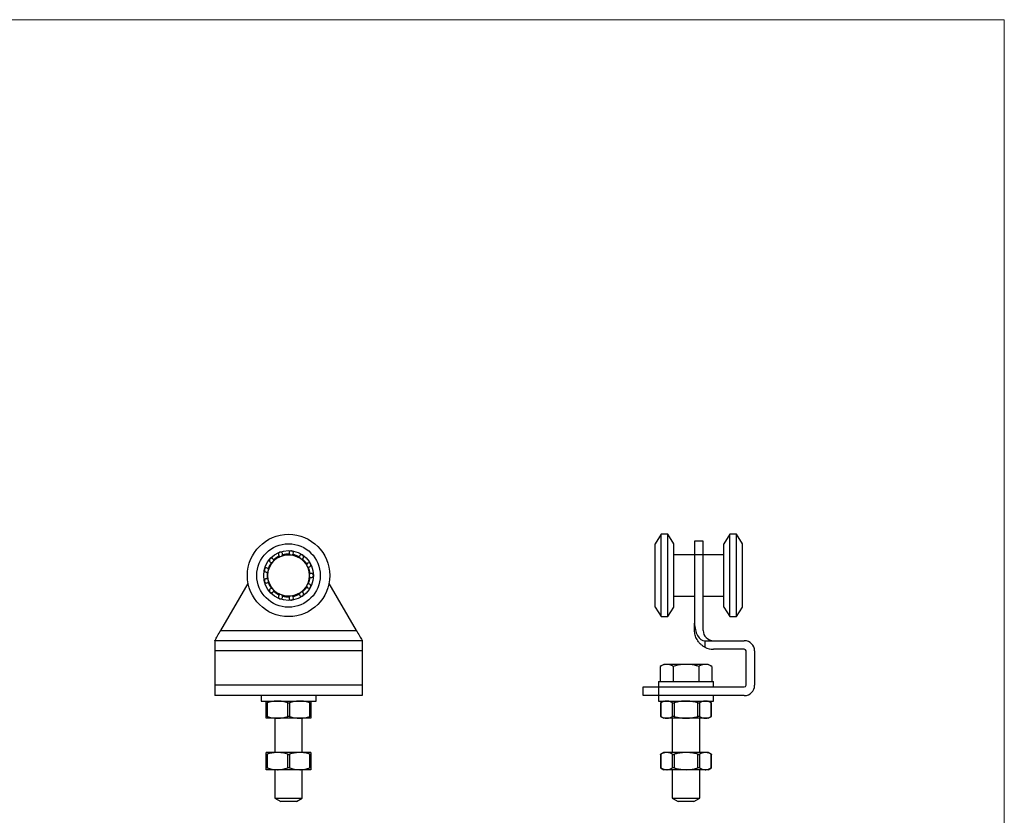
# Model space of a CAD drawing. Units: millimetres. Extents: x 10 to 584, y 10 to 410.
# Drawn here: x 297 to 584, y 178 to 410 of the extents above; entities that cross this region are included whole.
import ezdxf

# ---------------------------------------------------------------- set-up
doc = ezdxf.new("R2010")
doc.units = ezdxf.units.MM
doc.header["$LTSCALE"] = 2

msp = doc.modelspace()

# ---------------------------------------------------------------- linework, layer by layer
at = {"color": 7, "linetype": 'Continuous', "lineweight": 18}
for q in [(10, 410), (584, 10)]:
    msp.add_line((584, 410), q, dxfattribs=at)
at = {"color": 7, "linetype": 'Continuous', "lineweight": 25}
for p, q in [((483.97, 260.01), (482.22, 257.26)), ((485.97, 260.01), (483.97, 260.01)), ((483.97, 248.01), (483.97, 260.01)), ((487.72, 257.26), (485.97, 260.01)), ((485.97, 248.01), (485.97, 260.01)), ((503.97, 260.01), (502.22, 257.26)), ((505.97, 260.01), (503.97, 260.01)), ((503.97, 248.01), (503.97, 260.01)), ((507.72, 257.26), (505.97, 260.01)), ((505.97, 248.01), (505.97, 260.01)), ((482.22, 248.01), (482.22, 257.26)), ((487.72, 248.01), (487.72, 257.26)), ((496.22, 258.01), (493.72, 258.01)), ((493.72, 258.01), (493.72, 254.04)), ((496.22, 254.04), (496.22, 258.01)), ((502.22, 248.01), (502.22, 257.26)), ((507.72, 248.01), (507.72, 257.26)), ((493.72, 254.06), (487.72, 254.06)), ((496.22, 254.04), (493.72, 254.04)), ((493.72, 254.04), (493.72, 234.16)), ((502.22, 254.06), (496.22, 254.06)), ((496.22, 232.01), (496.22, 254.04)), ((482.22, 238.76), (482.22, 248.01)), ((483.97, 236.01), (483.97, 248.01)), ((485.97, 236.01), (485.97, 248.01)), ((487.72, 238.76), (487.72, 248.01)), ((502.22, 238.76), (502.22, 248.01)), ((503.97, 236.01), (503.97, 248.01)), ((505.97, 236.01), (505.97, 248.01)), ((507.72, 238.76), (507.72, 248.01)), ((355.62, 232.01), (363.59, 245.7)), ((387.14, 245.7), (395.12, 232.01)), ((487.72, 241.96), (493.72, 241.96)), ((496.22, 241.96), (502.22, 241.96)), ((482.22, 238.76), (483.97, 236.01)), ((485.97, 236.01), (487.72, 238.76)), ((502.22, 238.76), (503.97, 236.01)), ((505.97, 236.01), (507.72, 238.76)), ((483.97, 236.01), (485.97, 236.01)), ((503.97, 236.01), (505.97, 236.01)), ((493.72, 232.01), (493.72, 234.16)), ((355.62, 232.01), (395.12, 232.01)), ((396.87, 229.01), (353.87, 229.01)), ((353.87, 229.01), (353.87, 226.01)), ((396.87, 229.01), (396.87, 226.01)), ((496.72, 229.01), (499.22, 229.01)), ((496.72, 229.01), (496.72, 227.12)), ((499.22, 229.01), (508.22, 229.01)), ((396.87, 226.01), (353.87, 226.01)), ((353.87, 226.01), (353.87, 216.01)), ((396.87, 226.01), (396.87, 216.01)), ((508.22, 226.51), (499.22, 226.51)), ((508.72, 216.01), (508.72, 226.01)), ((511.22, 226.01), (511.22, 216.01)), ((484.72, 222.11), (483.72, 221.53)), ((483.72, 221.53), (483.72, 217.11)), ((485.59, 222.11), (484.72, 222.11)), ((491.22, 222.11), (485.59, 222.11)), ((487.47, 221.53), (487.47, 217.11)), ((496.85, 222.11), (491.22, 222.11)), ((494.98, 221.53), (494.98, 217.11)), ((497.72, 222.11), (496.85, 222.11)), ((498.73, 221.53), (497.72, 222.11)), ((498.73, 221.53), (498.73, 217.11)), ((396.87, 216.01), (353.87, 216.01)), ((353.87, 216.01), (353.87, 213.01)), ((396.87, 216.01), (396.87, 213.01)), ((478.72, 213.01), (478.72, 215.51)), ((478.72, 215.51), (483.22, 215.51)), ((483.22, 217.11), (483.22, 215.51)), ((483.22, 217.11), (499.22, 217.11)), ((483.22, 215.51), (483.22, 213.01)), ((483.22, 215.51), (508.22, 215.51)), ((499.22, 215.51), (499.22, 217.11)), ((396.87, 213.01), (353.87, 213.01)), ((367.37, 213.01), (367.37, 211.41)), ((383.37, 211.41), (383.37, 213.01)), ((483.22, 213.01), (478.72, 213.01)), ((483.22, 213.01), (483.22, 211.41)), ((508.22, 213.01), (483.22, 213.01)), ((499.22, 211.41), (499.22, 213.01)), ((367.37, 211.41), (383.37, 211.41)), ((368.87, 206.91), (368.87, 210.91)), ((369.12, 210.91), (369.12, 206.91)), ((375.12, 206.91), (375.12, 210.91)), ((375.62, 210.91), (375.62, 206.91)), ((381.62, 206.91), (381.62, 210.91)), ((381.87, 210.91), (381.87, 206.91)), ((483.22, 211.41), (499.22, 211.41)), ((484.72, 211.41), (483.79, 210.88)), ((483.79, 210.88), (483.79, 206.95)), ((483.86, 210.91), (483.86, 206.91)), ((487.33, 206.91), (487.33, 210.91)), ((487.76, 210.91), (487.76, 206.91)), ((494.69, 206.91), (494.69, 210.91)), ((495.12, 210.91), (495.12, 206.91)), ((498.65, 210.88), (497.72, 211.41)), ((498.58, 206.91), (498.58, 210.91)), ((498.65, 206.95), (498.65, 210.88)), ((483.79, 206.95), (484.72, 206.41)), ((497.72, 206.41), (498.65, 206.95)), ((372.12, 206.41), (368.87, 206.41)), ((371.37, 206.41), (371.37, 196.41)), ((378.62, 206.41), (372.12, 206.41)), ((381.87, 206.41), (378.62, 206.41)), ((379.37, 196.41), (379.37, 206.41)), ((485.59, 206.41), (484.72, 206.41)), ((491.22, 206.41), (485.59, 206.41)), ((487.22, 206.41), (487.22, 196.41)), ((496.85, 206.41), (491.22, 206.41)), ((495.22, 196.41), (495.22, 206.41)), ((497.72, 206.41), (496.85, 206.41)), ((372.12, 196.41), (368.87, 196.41)), ((368.87, 191.91), (368.87, 195.91)), ((369.12, 195.91), (369.12, 191.91)), ((378.62, 196.41), (372.12, 196.41)), ((375.12, 191.91), (375.12, 195.91)), ((375.62, 195.91), (375.62, 191.91)), ((381.87, 196.41), (378.62, 196.41)), ((381.62, 191.91), (381.62, 195.91)), ((381.87, 195.91), (381.87, 191.91)), ((484.72, 196.41), (483.79, 195.88)), ((483.79, 195.88), (483.79, 191.95)), ((483.86, 195.91), (483.86, 191.91)), ((485.59, 196.41), (484.72, 196.41)), ((491.22, 196.41), (485.59, 196.41)), ((487.33, 191.91), (487.33, 195.91)), ((487.76, 195.91), (487.76, 191.91)), ((496.85, 196.41), (491.22, 196.41)), ((494.69, 191.91), (494.69, 195.91)), ((495.12, 195.91), (495.12, 191.91)), ((497.72, 196.41), (496.85, 196.41)), ((498.65, 195.88), (497.72, 196.41)), ((498.58, 191.91), (498.58, 195.91)), ((498.65, 191.95), (498.65, 195.88)), ((372.12, 191.41), (368.87, 191.41)), ((371.37, 191.41), (371.37, 183.11)), ((378.62, 191.41), (372.12, 191.41)), ((381.87, 191.41), (378.62, 191.41)), ((379.37, 183.11), (379.37, 191.41)), ((483.79, 191.95), (484.72, 191.41)), ((485.59, 191.41), (484.72, 191.41)), ((491.22, 191.41), (485.59, 191.41)), ((487.22, 191.41), (487.22, 183.11)), ((496.85, 191.41), (491.22, 191.41)), ((495.22, 183.11), (495.22, 191.41)), ((497.72, 191.41), (496.85, 191.41)), ((497.72, 191.41), (498.65, 191.95)), ((371.37, 183.11), (373.1, 182.11)), ((371.37, 183.11), (379.37, 183.11)), ((377.64, 182.11), (373.1, 182.11)), ((377.64, 182.11), (379.37, 183.11)), ((487.22, 183.11), (488.95, 182.11)), ((487.22, 183.11), (491.22, 183.11)), ((491.22, 182.11), (488.95, 182.11)), ((491.22, 183.11), (495.22, 183.11)), ((493.49, 182.11), (491.22, 182.11)), ((493.49, 182.11), (495.22, 183.11))]:
    msp.add_line(p, q, dxfattribs=at)
at = {"color": 7, "linetype": 'Continuous', "lineweight": 25, "flags": 128}
for points in [[(371, 252.2), (371, 252.2), (371.03, 252.41)], [(371.03, 243.62), (371, 243.82), (371, 243.83)], [(353.87, 229.01), (353.89, 229.04), (353.94, 229.14), (354.03, 229.29), (354.15, 229.49), (354.29, 229.75), (354.47, 230.05), (354.67, 230.39), (354.89, 230.77), (355.12, 231.17), (355.37, 231.59), (355.62, 232.01)], [(395.12, 232.01), (395.37, 231.59), (395.61, 231.17), (395.85, 230.77), (396.06, 230.39), (396.26, 230.05), (396.44, 229.75), (396.59, 229.49), (396.71, 229.29), (396.8, 229.14), (396.85, 229.04), (396.87, 229.01)]]:
    msp.add_lwpolyline(points, dxfattribs=at)
at = {"color": 7, "linetype": 'Continuous', "lineweight": 25}
for radius in [12, 9.25, 7.25, 6.05]:
    msp.add_circle((375.37, 248.01), radius, dxfattribs=at)
for centre, radius, start, end in [((370.41, 252.41), 0.625, 0, 296.4709), ((375.37, 248.01), 6.25, 115.2224, 134.0084), ((373.02, 254.21), 0.625, 0, 268.7786), ((373.02, 254.21), 0.625, 312.7598, 0), ((375.37, 248.01), 6.25, 87.5301, 106.3161), ((376.17, 254.59), 0.625, 0, 241.0863), ((376.17, 254.59), 0.625, 285.0675, 0), ((375.37, 248.01), 6.25, 59.8378, 78.6238), ((379.13, 253.47), 0.625, 0, 213.394), ((379.13, 253.47), 0.625, 257.3752, 0), ((375.37, 248.01), 6.25, 32.1455, 50.9314), ((368.94, 249.6), 0.625, 8.1444, 324.1632), ((375.37, 248.01), 6.25, 142.9147, 161.7007), ((381.23, 251.09), 0.625, 0, 185.7017), ((381.23, 251.09), 0.625, 229.6829, 0), ((375.37, 248.01), 6.25, 4.4532, 23.2391), ((368.94, 246.43), 0.625, 35.8368, 351.8556), ((375.37, 248.01), 6.25, 170.607, 189.393), ((375.37, 248.01), 6.25, 336.7609, 355.5468), ((381.99, 248.01), 0.625, 0, 158.0094), ((381.99, 248.01), 0.625, 201.9906, 0), ((375.37, 248.01), 6.25, 198.2993, 217.0853), ((370.41, 243.62), 0.625, 63.5291, 0), ((375.37, 248.01), 6.25, 309.0686, 327.8545), ((381.23, 244.94), 0.625, 174.2983, 0), ((381.23, 244.94), 0.625, 0, 130.3171), ((375.37, 248.01), 6.25, 225.9916, 244.7776), ((373.02, 241.82), 0.625, 91.2214, 0), ((373.02, 241.82), 0.625, 0, 47.2402), ((375.37, 248.01), 6.25, 253.6839, 272.4699), ((376.17, 241.44), 0.625, 118.9137, 0), ((376.17, 241.44), 0.625, 0, 74.9325), ((375.37, 248.01), 6.25, 281.3762, 300.1622), ((379.13, 242.56), 0.625, 146.606, 0), ((379.13, 242.56), 0.625, 0, 102.6248), ((499.22, 232.01), 3, 180, 269.9999), ((499.22, 232.01), 5.5, 242.9643, 270), ((508.22, 226.01), 3, 0, 90), ((508.22, 226.01), 0.5, 360, 90), ((508.22, 216.01), 3, 270, 0), ((508.22, 216.01), 0.5, 270, 0)]:
    msp.add_arc(centre, radius, start, end, dxfattribs=at)
msp.add_ellipse((496.72, 234.16), major_axis=(0, 5.15), ratio=0.582869, start_param=1.570796, end_param=3.141593, dxfattribs=at)
for points, knots in [([(496.72, 227.12), (496.46, 227.25), (496.22, 227.4), (495.76, 227.72), (495.55, 227.9), (495.17, 228.28), (495, 228.48), (494.68, 228.89), (494.55, 229.1), (494.18, 229.74), (494.01, 230.18), (493.83, 230.87), (493.79, 231.1), (493.73, 231.55), (493.72, 231.79), (493.72, 232.01)], [0, 0, 0, 0, 0.125, 0.125, 0.25, 0.25, 0.375, 0.375, 0.5, 0.5, 0.75, 0.75, 0.875, 0.875, 1, 1, 1, 1]), ([(485.59, 222.11), (485.55, 222.11), (485.36, 222.11), (485.02, 222.07), (484.44, 221.91), (484.01, 221.68), (483.72, 221.53)], [0, 0, 0, 0, 0.070056, 0.30047, 0.53092, 1, 1, 1, 1]), ([(487.47, 221.53), (487.32, 221.62), (487.01, 221.78), (486.55, 221.97), (486.07, 222.09), (485.75, 222.11), (485.59, 222.11)], [0, 0, 0, 0, 0.247711, 0.495365, 0.747705, 1, 1, 1, 1]), ([(491.22, 222.11), (490.88, 222.1), (490.08, 222.08), (488.82, 221.89), (487.92, 221.65), (487.47, 221.53)], [0, 0, 0, 0, 0.268407, 0.632373, 1, 1, 1, 1]), ([(494.98, 221.53), (494.66, 221.62), (493.89, 221.83), (492.64, 222.06), (491.7, 222.1), (491.22, 222.11)], [0, 0, 0, 0, 0.257243, 0.62638, 1, 1, 1, 1]), ([(496.85, 222.11), (496.81, 222.11), (496.62, 222.11), (496.28, 222.07), (495.69, 221.91), (495.26, 221.68), (494.98, 221.53)], [0, 0, 0, 0, 0.0700556, 0.3004699, 0.5309203, 1, 1, 1, 1]), ([(498.73, 221.53), (498.58, 221.62), (498.27, 221.78), (497.81, 221.97), (497.33, 222.09), (497.01, 222.11), (496.85, 222.11)], [0, 0, 0, 0, 0.247711, 0.495365, 0.747705, 1, 1, 1, 1]), ([(368.87, 210.91), (368.87, 210.97), (368.87, 211.15), (368.87, 211.36), (368.87, 211.4), (368.87, 211.41)], [0, 0, 0, 0, 0.1938009, 0.5944672, 1, 1, 1, 1]), ([(368.87, 210.91), (368.87, 210.9), (368.88, 210.88), (368.95, 210.88), (369.04, 210.89), (369.1, 210.91), (369.12, 210.91)], [0, 0, 0, 0, 0.290208, 0.580952, 0.862315, 1, 1, 1, 1]), ([(372.12, 211.41), (372.04, 211.41), (371.5, 211.41), (370.49, 211.3), (369.58, 211.04), (369.12, 210.91)], [0, 0, 0, 0, 0.076055, 0.534344, 1, 1, 1, 1]), ([(375.12, 210.91), (374.63, 211.05), (373.89, 211.26), (372.88, 211.39), (372.37, 211.41), (372.12, 211.41)], [0, 0, 0, 0, 0.495731, 0.747882, 1, 1, 1, 1]), ([(375.12, 210.91), (375.16, 210.9), (375.25, 210.88), (375.41, 210.88), (375.53, 210.89), (375.6, 210.91), (375.62, 210.91)], [0, 0, 0, 0, 0.290208, 0.580952, 0.862315, 1, 1, 1, 1]), ([(378.62, 211.41), (378.54, 211.41), (378, 211.41), (376.99, 211.3), (376.08, 211.04), (375.62, 210.91)], [0, 0, 0, 0, 0.0760551, 0.5343442, 1, 1, 1, 1]), ([(381.62, 210.91), (381.13, 211.05), (380.39, 211.26), (379.38, 211.39), (378.87, 211.41), (378.62, 211.41)], [0, 0, 0, 0, 0.495731, 0.747882, 1, 1, 1, 1]), ([(381.62, 210.91), (381.66, 210.9), (381.74, 210.88), (381.83, 210.88), (381.86, 210.89), (381.87, 210.91), (381.87, 210.91)], [0, 0, 0, 0, 0.290207, 0.580952, 0.862315, 1, 1, 1, 1]), ([(381.87, 211.41), (381.87, 211.4), (381.87, 211.36), (381.87, 211.15), (381.87, 210.97), (381.87, 210.91)], [0, 0, 0, 0, 0.4003755, 0.8061995, 1, 1, 1, 1]), ([(483.8, 210.88), (483.8, 210.88), (483.79, 210.88), (483.82, 210.89), (483.85, 210.91), (483.86, 210.91)], [0, 0, 0, 0, 0.163251, 0.725071, 1, 1, 1, 1]), ([(485.59, 211.41), (485.55, 211.41), (485.24, 211.41), (484.65, 211.3), (484.13, 211.04), (483.86, 210.91)], [0, 0, 0, 0, 0.076055, 0.534344, 1, 1, 1, 1]), ([(487.33, 210.91), (487.04, 211.05), (486.62, 211.26), (486.04, 211.39), (485.74, 211.41), (485.59, 211.41)], [0, 0, 0, 0, 0.495731, 0.747882, 1, 1, 1, 1]), ([(487.33, 210.91), (487.35, 210.9), (487.41, 210.88), (487.54, 210.88), (487.66, 210.89), (487.73, 210.91), (487.76, 210.91)], [0, 0, 0, 0, 0.290207, 0.580953, 0.862314, 1, 1, 1, 1]), ([(491.22, 211.41), (490.88, 211.4), (490.13, 211.38), (488.97, 211.22), (488.16, 211.02), (487.76, 210.91)], [0, 0, 0, 0, 0.291315, 0.644183, 1, 1, 1, 1]), ([(494.69, 210.91), (494.47, 210.97), (493.79, 211.15), (492.64, 211.36), (491.7, 211.4), (491.22, 211.41)], [0, 0, 0, 0, 0.1938009, 0.5944672, 1, 1, 1, 1]), ([(494.69, 210.91), (494.74, 210.9), (494.84, 210.88), (494.98, 210.88), (495.07, 210.89), (495.11, 210.91), (495.12, 210.91)], [0, 0, 0, 0, 0.290208, 0.580952, 0.862315, 1, 1, 1, 1]), ([(496.85, 211.41), (496.81, 211.41), (496.49, 211.41), (495.91, 211.3), (495.38, 211.04), (495.12, 210.91)], [0, 0, 0, 0, 0.076055, 0.534344, 1, 1, 1, 1]), ([(498.58, 210.91), (498.3, 211.05), (497.88, 211.26), (497.29, 211.39), (497, 211.41), (496.85, 211.41)], [0, 0, 0, 0, 0.495731, 0.747882, 1, 1, 1, 1]), ([(498.58, 210.91), (498.61, 210.9), (498.64, 210.88), (498.65, 210.88), (498.65, 210.88)], [0, 0, 0, 0, 0.58135, 1, 1, 1, 1]), ([(369.12, 206.91), (369.08, 206.93), (368.99, 206.95), (368.91, 206.95), (368.87, 206.94), (368.87, 206.92), (368.87, 206.91)], [0, 0, 0, 0, 0.290207, 0.580952, 0.862315, 1, 1, 1, 1]), ([(368.87, 206.41), (368.87, 206.43), (368.87, 206.47), (368.87, 206.68), (368.87, 206.86), (368.87, 206.91)], [0, 0, 0, 0, 0.4003754, 0.8061993, 1, 1, 1, 1]), ([(369.12, 206.91), (369.61, 206.78), (370.34, 206.57), (371.35, 206.44), (371.86, 206.42), (372.12, 206.41)], [0, 0, 0, 0, 0.4957309, 0.747882, 1, 1, 1, 1]), ([(372.12, 206.41), (372.19, 206.41), (372.74, 206.42), (373.75, 206.53), (374.66, 206.78), (375.12, 206.91)], [0, 0, 0, 0, 0.076055, 0.534344, 1, 1, 1, 1]), ([(375.62, 206.91), (375.57, 206.93), (375.48, 206.95), (375.33, 206.95), (375.2, 206.94), (375.14, 206.92), (375.12, 206.91)], [0, 0, 0, 0, 0.290207, 0.580952, 0.862314, 1, 1, 1, 1]), ([(375.62, 206.91), (376.11, 206.78), (376.84, 206.57), (377.85, 206.44), (378.36, 206.42), (378.62, 206.41)], [0, 0, 0, 0, 0.495731, 0.747882, 1, 1, 1, 1]), ([(378.62, 206.41), (378.69, 206.41), (379.24, 206.42), (380.25, 206.53), (381.16, 206.78), (381.62, 206.91)], [0, 0, 0, 0, 0.076055, 0.534344, 1, 1, 1, 1]), ([(381.87, 206.91), (381.86, 206.93), (381.85, 206.95), (381.78, 206.95), (381.7, 206.94), (381.64, 206.92), (381.62, 206.91)], [0, 0, 0, 0, 0.290207, 0.580952, 0.862314, 1, 1, 1, 1]), ([(381.87, 206.91), (381.87, 206.86), (381.87, 206.68), (381.87, 206.47), (381.87, 206.43), (381.87, 206.41)], [0, 0, 0, 0, 0.193801, 0.594467, 1, 1, 1, 1]), ([(483.86, 206.91), (483.84, 206.93), (483.8, 206.95), (483.8, 206.95), (483.8, 206.95)], [0, 0, 0, 0, 0.58135, 1, 1, 1, 1]), ([(483.86, 206.91), (484.14, 206.78), (484.57, 206.57), (485.15, 206.44), (485.45, 206.42), (485.59, 206.41)], [0, 0, 0, 0, 0.495731, 0.747882, 1, 1, 1, 1]), ([(485.59, 206.41), (485.64, 206.41), (485.95, 206.42), (486.54, 206.53), (487.06, 206.78), (487.33, 206.91)], [0, 0, 0, 0, 0.076055, 0.534344, 1, 1, 1, 1]), ([(487.76, 206.91), (487.71, 206.93), (487.61, 206.95), (487.47, 206.95), (487.38, 206.94), (487.34, 206.92), (487.33, 206.91)], [0, 0, 0, 0, 0.290207, 0.580952, 0.862314, 1, 1, 1, 1]), ([(487.76, 206.91), (488.16, 206.81), (488.96, 206.61), (490.12, 206.44), (490.88, 206.42), (491.22, 206.41)], [0, 0, 0, 0, 0.3530681, 0.7086846, 1, 1, 1, 1]), ([(491.22, 206.41), (491.69, 206.43), (492.63, 206.47), (493.79, 206.68), (494.47, 206.86), (494.69, 206.91)], [0, 0, 0, 0, 0.4003754, 0.8061993, 1, 1, 1, 1]), ([(495.12, 206.91), (495.09, 206.93), (495.03, 206.95), (494.9, 206.95), (494.78, 206.94), (494.71, 206.92), (494.69, 206.91)], [0, 0, 0, 0, 0.290207, 0.580952, 0.862315, 1, 1, 1, 1]), ([(495.12, 206.91), (495.4, 206.78), (495.83, 206.57), (496.41, 206.44), (496.7, 206.42), (496.85, 206.41)], [0, 0, 0, 0, 0.4957309, 0.747882, 1, 1, 1, 1]), ([(496.85, 206.41), (496.9, 206.41), (497.21, 206.42), (497.79, 206.53), (498.32, 206.78), (498.58, 206.91)], [0, 0, 0, 0, 0.076055, 0.534344, 1, 1, 1, 1]), ([(498.65, 206.95), (498.65, 206.95), (498.65, 206.95), (498.63, 206.94), (498.59, 206.92), (498.58, 206.91)], [0, 0, 0, 0, 0.163251, 0.725071, 1, 1, 1, 1]), ([(368.87, 195.91), (368.87, 195.97), (368.87, 196.15), (368.87, 196.36), (368.87, 196.4), (368.87, 196.41)], [0, 0, 0, 0, 0.193801, 0.594467, 1, 1, 1, 1]), ([(368.87, 195.91), (368.87, 195.9), (368.88, 195.88), (368.95, 195.88), (369.04, 195.89), (369.1, 195.91), (369.12, 195.91)], [0, 0, 0, 0, 0.290208, 0.580952, 0.862315, 1, 1, 1, 1]), ([(372.12, 196.41), (372.04, 196.41), (371.5, 196.41), (370.49, 196.3), (369.58, 196.04), (369.12, 195.91)], [0, 0, 0, 0, 0.0760551, 0.5343443, 1, 1, 1, 1]), ([(375.12, 195.91), (374.63, 196.05), (373.89, 196.26), (372.88, 196.39), (372.37, 196.41), (372.12, 196.41)], [0, 0, 0, 0, 0.495731, 0.747882, 1, 1, 1, 1]), ([(375.12, 195.91), (375.16, 195.9), (375.25, 195.88), (375.41, 195.88), (375.53, 195.89), (375.6, 195.91), (375.62, 195.91)], [0, 0, 0, 0, 0.290208, 0.580952, 0.862315, 1, 1, 1, 1]), ([(378.62, 196.41), (378.54, 196.41), (378, 196.41), (376.99, 196.3), (376.08, 196.04), (375.62, 195.91)], [0, 0, 0, 0, 0.076055, 0.534344, 1, 1, 1, 1]), ([(381.62, 195.91), (381.13, 196.05), (380.39, 196.26), (379.38, 196.39), (378.87, 196.41), (378.62, 196.41)], [0, 0, 0, 0, 0.495731, 0.747882, 1, 1, 1, 1]), ([(381.62, 195.91), (381.66, 195.9), (381.74, 195.88), (381.83, 195.88), (381.86, 195.89), (381.87, 195.91), (381.87, 195.91)], [0, 0, 0, 0, 0.290207, 0.580952, 0.862315, 1, 1, 1, 1]), ([(381.87, 196.41), (381.87, 196.4), (381.87, 196.36), (381.87, 196.15), (381.87, 195.97), (381.87, 195.91)], [0, 0, 0, 0, 0.4003756, 0.8061996, 1, 1, 1, 1]), ([(483.8, 195.88), (483.8, 195.88), (483.79, 195.88), (483.82, 195.89), (483.85, 195.91), (483.86, 195.91)], [0, 0, 0, 0, 0.163251, 0.725071, 1, 1, 1, 1]), ([(485.59, 196.41), (485.55, 196.41), (485.24, 196.41), (484.65, 196.3), (484.13, 196.04), (483.86, 195.91)], [0, 0, 0, 0, 0.076055, 0.534344, 1, 1, 1, 1]), ([(487.33, 195.91), (487.04, 196.05), (486.62, 196.26), (486.04, 196.39), (485.74, 196.41), (485.59, 196.41)], [0, 0, 0, 0, 0.495731, 0.747882, 1, 1, 1, 1]), ([(487.33, 195.91), (487.35, 195.9), (487.41, 195.88), (487.54, 195.88), (487.66, 195.89), (487.73, 195.91), (487.76, 195.91)], [0, 0, 0, 0, 0.290207, 0.580953, 0.862314, 1, 1, 1, 1]), ([(491.22, 196.41), (490.88, 196.4), (490.13, 196.38), (488.97, 196.22), (488.16, 196.02), (487.76, 195.91)], [0, 0, 0, 0, 0.291315, 0.644183, 1, 1, 1, 1]), ([(494.69, 195.91), (494.47, 195.97), (493.79, 196.15), (492.64, 196.36), (491.7, 196.4), (491.22, 196.41)], [0, 0, 0, 0, 0.193801, 0.594467, 1, 1, 1, 1]), ([(494.69, 195.91), (494.74, 195.9), (494.84, 195.88), (494.98, 195.88), (495.07, 195.89), (495.11, 195.91), (495.12, 195.91)], [0, 0, 0, 0, 0.290208, 0.580952, 0.862315, 1, 1, 1, 1]), ([(496.85, 196.41), (496.81, 196.41), (496.49, 196.41), (495.91, 196.3), (495.38, 196.04), (495.12, 195.91)], [0, 0, 0, 0, 0.0760551, 0.5343443, 1, 1, 1, 1]), ([(498.58, 195.91), (498.3, 196.05), (497.88, 196.26), (497.29, 196.39), (497, 196.41), (496.85, 196.41)], [0, 0, 0, 0, 0.495731, 0.747882, 1, 1, 1, 1]), ([(498.58, 195.91), (498.61, 195.9), (498.64, 195.88), (498.65, 195.88), (498.65, 195.88)], [0, 0, 0, 0, 0.58135, 1, 1, 1, 1]), ([(369.12, 191.91), (369.08, 191.93), (368.99, 191.95), (368.91, 191.95), (368.87, 191.94), (368.87, 191.92), (368.87, 191.91)], [0, 0, 0, 0, 0.290207, 0.580952, 0.862315, 1, 1, 1, 1]), ([(368.87, 191.41), (368.87, 191.43), (368.87, 191.47), (368.87, 191.68), (368.87, 191.86), (368.87, 191.91)], [0, 0, 0, 0, 0.4003755, 0.8061995, 1, 1, 1, 1]), ([(369.12, 191.91), (369.61, 191.78), (370.34, 191.57), (371.35, 191.44), (371.86, 191.42), (372.12, 191.41)], [0, 0, 0, 0, 0.495731, 0.747882, 1, 1, 1, 1]), ([(372.12, 191.41), (372.19, 191.41), (372.74, 191.42), (373.75, 191.53), (374.66, 191.78), (375.12, 191.91)], [0, 0, 0, 0, 0.076055, 0.534344, 1, 1, 1, 1]), ([(375.62, 191.91), (375.57, 191.93), (375.48, 191.95), (375.33, 191.95), (375.2, 191.94), (375.14, 191.92), (375.12, 191.91)], [0, 0, 0, 0, 0.290208, 0.580952, 0.862315, 1, 1, 1, 1]), ([(375.62, 191.91), (376.11, 191.78), (376.84, 191.57), (377.85, 191.44), (378.36, 191.42), (378.62, 191.41)], [0, 0, 0, 0, 0.495731, 0.747882, 1, 1, 1, 1]), ([(378.62, 191.41), (378.69, 191.41), (379.24, 191.42), (380.25, 191.53), (381.16, 191.78), (381.62, 191.91)], [0, 0, 0, 0, 0.0760551, 0.5343443, 1, 1, 1, 1]), ([(381.87, 191.91), (381.86, 191.93), (381.85, 191.95), (381.78, 191.95), (381.7, 191.94), (381.64, 191.92), (381.62, 191.91)], [0, 0, 0, 0, 0.290208, 0.580952, 0.862315, 1, 1, 1, 1]), ([(381.87, 191.91), (381.87, 191.86), (381.87, 191.68), (381.87, 191.47), (381.87, 191.43), (381.87, 191.41)], [0, 0, 0, 0, 0.193801, 0.594467, 1, 1, 1, 1]), ([(483.86, 191.91), (483.84, 191.93), (483.8, 191.95), (483.8, 191.95), (483.8, 191.95)], [0, 0, 0, 0, 0.581351, 1, 1, 1, 1]), ([(483.86, 191.91), (484.14, 191.78), (484.57, 191.57), (485.15, 191.44), (485.45, 191.42), (485.59, 191.41)], [0, 0, 0, 0, 0.495731, 0.747882, 1, 1, 1, 1]), ([(485.59, 191.41), (485.64, 191.41), (485.95, 191.42), (486.54, 191.53), (487.06, 191.78), (487.33, 191.91)], [0, 0, 0, 0, 0.076055, 0.534344, 1, 1, 1, 1]), ([(487.76, 191.91), (487.71, 191.93), (487.61, 191.95), (487.47, 191.95), (487.38, 191.94), (487.34, 191.92), (487.33, 191.91)], [0, 0, 0, 0, 0.290208, 0.580952, 0.862315, 1, 1, 1, 1]), ([(487.76, 191.91), (488.16, 191.81), (488.96, 191.61), (490.12, 191.44), (490.88, 191.42), (491.22, 191.41)], [0, 0, 0, 0, 0.353068, 0.708685, 1, 1, 1, 1]), ([(491.22, 191.41), (491.69, 191.43), (492.63, 191.47), (493.79, 191.68), (494.47, 191.86), (494.69, 191.91)], [0, 0, 0, 0, 0.4003755, 0.8061995, 1, 1, 1, 1]), ([(495.12, 191.91), (495.09, 191.93), (495.03, 191.95), (494.9, 191.95), (494.78, 191.94), (494.71, 191.92), (494.69, 191.91)], [0, 0, 0, 0, 0.290207, 0.580952, 0.862315, 1, 1, 1, 1]), ([(495.12, 191.91), (495.4, 191.78), (495.83, 191.57), (496.41, 191.44), (496.7, 191.42), (496.85, 191.41)], [0, 0, 0, 0, 0.495731, 0.747882, 1, 1, 1, 1]), ([(496.85, 191.41), (496.9, 191.41), (497.21, 191.42), (497.79, 191.53), (498.32, 191.78), (498.58, 191.91)], [0, 0, 0, 0, 0.076055, 0.534344, 1, 1, 1, 1]), ([(498.65, 191.95), (498.65, 191.95), (498.65, 191.95), (498.63, 191.94), (498.59, 191.92), (498.58, 191.91)], [0, 0, 0, 0, 0.163251, 0.725071, 1, 1, 1, 1])]:
    msp.add_open_spline(points, degree=3, knots=knots, dxfattribs=at)

doc.saveas('drawing.dxf')
